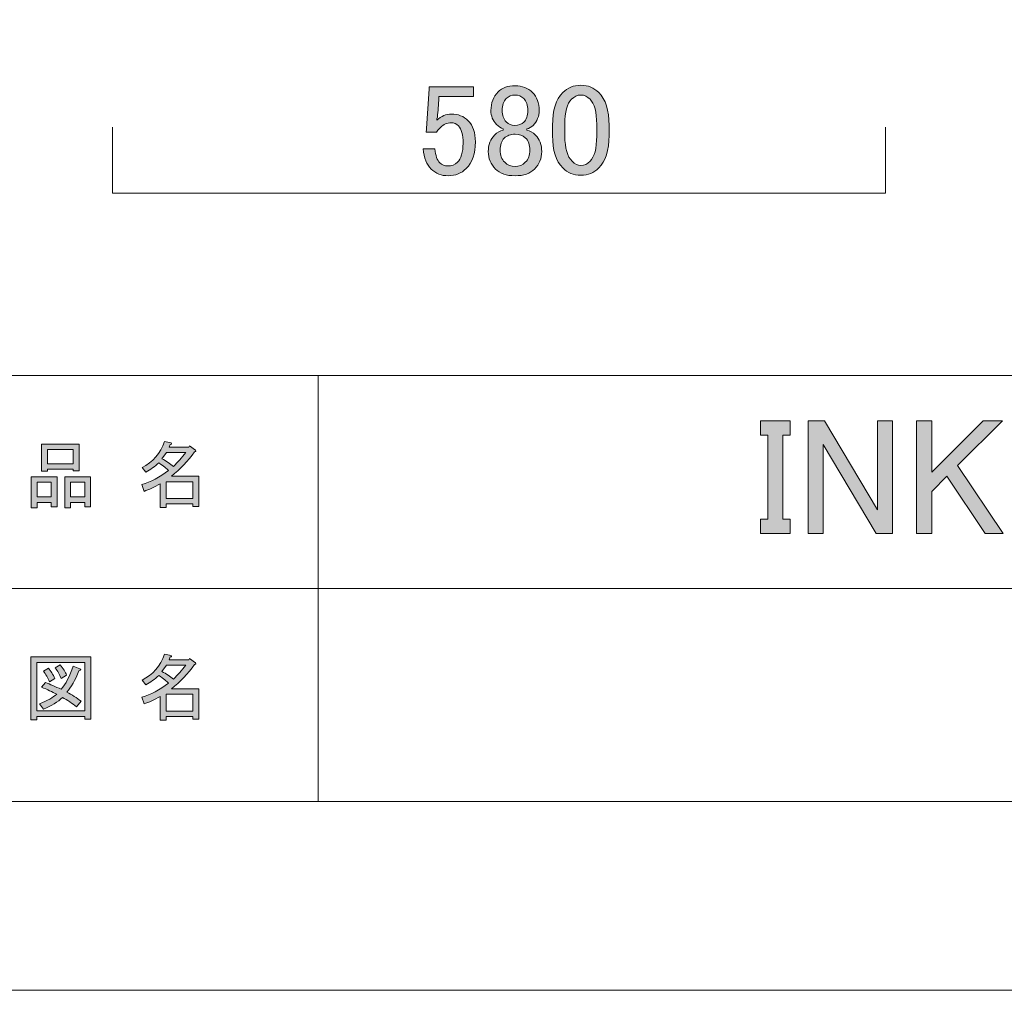
# Model space of a CAD drawing. Units: inches. Extents: x 0 to 842, y -595 to 0.
# Drawn here: x 422 to 527, y -595 to -492 of the extents above; entities that cross this region are included whole.
import ezdxf

# ---------------------------------------------------------------- set-up
doc = ezdxf.new("R2010")
doc.units = ezdxf.units.IN
doc.header["$MEASUREMENT"] = 0
doc.layers.add('レイヤー 1', color=7, linetype='Continuous')

# ---------------------------------------------------------------- blocks, each defined once
blk = doc.blocks.new('block 6')
at = {"layer": 'レイヤー 1'}
h = blk.add_hatch(color=7, dxfattribs=at)
h.dxf.hatch_style = 2
h.paths.add_polyline_path([(501.26, -534.65), (504.42, -534.65), (504.42, -536.2), (503.65, -536.2), (503.65, -545.13), (504.42, -545.13), (504.42, -546.67), (501.26, -546.67), (501.26, -545.13), (502.03, -545.13), (502.03, -536.2), (501.26, -536.2)])
h = blk.add_hatch(color=7, dxfattribs=at)
h.dxf.hatch_style = 2
h.paths.add_polyline_path([(506.32, -534.65), (508.08, -534.65), (513.71, -544.14), (513.71, -534.65), (515.32, -534.65), (515.32, -546.67), (513.56, -546.67), (507.94, -537.18), (507.94, -546.67), (506.32, -546.67)])
h = blk.add_hatch(color=7, dxfattribs=at)
h.dxf.hatch_style = 2
h.paths.add_polyline_path([(517.85, -534.65), (519.47, -534.65), (519.47, -540.14), (524.96, -534.65), (526.99, -534.65), (522.21, -539.43), (527.06, -546.67), (525.17, -546.67), (521.09, -540.56), (519.47, -542.17), (519.47, -546.67), (517.85, -546.67)])
at = {"layer": 'レイヤー 1', "lineweight": 0}
for points in [[(501.26, -534.65), (504.42, -534.65), (504.42, -536.2), (503.65, -536.2), (503.65, -545.13), (504.42, -545.13), (504.42, -546.67), (501.26, -546.67), (501.26, -545.13), (502.03, -545.13), (502.03, -536.2), (501.26, -536.2), (501.26, -534.65)], [(506.32, -534.65), (508.08, -534.65), (513.71, -544.14), (513.71, -534.65), (515.32, -534.65), (515.32, -546.67), (513.56, -546.67), (507.94, -537.18), (507.94, -546.67), (506.32, -546.67), (506.32, -534.65)], [(517.85, -534.65), (519.47, -534.65), (519.47, -540.14), (524.96, -534.65), (526.99, -534.65), (522.21, -539.43), (527.06, -546.67), (525.17, -546.67), (521.09, -540.56), (519.47, -542.17), (519.47, -546.67), (517.85, -546.67), (517.85, -534.65)]]:
    blk.add_lwpolyline(points, dxfattribs=at)
blk = doc.blocks.new('block 38')
at = {"layer": 'レイヤー 1'}
h = blk.add_hatch(color=7, dxfattribs=at)
h.dxf.hatch_style = 2
edge = h.paths.add_edge_path()
edge.add_spline(control_points=[(466.01, -499.11), (466.01, -499.11), (470.72, -499.11), (470.72, -499.11), (470.72, -499.11), (470.72, -500.15), (470.72, -500.15), (470.72, -500.15), (467.05, -500.15), (467.05, -500.15), (467.05, -500.15), (467.05, -500.32), (467.05, -500.32), (467.01, -501.01), (466.96, -501.68), (466.89, -502.34), (466.85, -502.45), (466.83, -502.56), (466.83, -502.67), (467.31, -502.23), (467.82, -502.01), (468.36, -502.01), (469.09, -502.01), (469.69, -502.25), (470.17, -502.72), (470.68, -503.23), (470.93, -503.98), (470.93, -504.97), (470.93, -506.21), (470.61, -507.15), (469.95, -507.81), (469.44, -508.32), (468.8, -508.58), (468.04, -508.58), (467.31, -508.58), (466.71, -508.34), (466.23, -507.86), (465.76, -507.39), (465.47, -506.68), (465.36, -505.73), (465.36, -505.73), (466.61, -505.73), (466.61, -505.73), (466.69, -506.42), (466.87, -506.92), (467.16, -507.21), (467.38, -507.43), (467.65, -507.54), (467.98, -507.54), (468.42, -507.54), (468.76, -507.41), (469.02, -507.15), (469.42, -506.75), (469.62, -506.08), (469.62, -505.13), (469.62, -504.22), (469.46, -503.6), (469.13, -503.27), (468.91, -503.05), (468.66, -502.94), (468.36, -502.94), (467.93, -502.94), (467.54, -503.11), (467.22, -503.43), (467, -503.65), (466.85, -503.82), (466.78, -503.93), (466.78, -503.93), (465.68, -503.93), (465.68, -503.93), (465.72, -503.78), (465.74, -503.65), (465.74, -503.54), (465.74, -503.54), (466.01, -499.33), (466.01, -499.33), (466.01, -499.33), (466.01, -499.11), (466.01, -499.11)], knot_values=[0, 0, 0, 0, 1, 1, 1, 2, 2, 2, 3, 3, 3, 4, 4, 4, 5, 5, 5, 6, 6, 6, 7, 7, 7, 8, 8, 8, 9, 9, 9, 10, 10, 10, 11, 11, 11, 12, 12, 12, 13, 13, 13, 14, 14, 14, 15, 15, 15, 16, 16, 16, 17, 17, 17, 18, 18, 18, 19, 19, 19, 20, 20, 20, 21, 21, 21, 22, 22, 22, 23, 23, 23, 24, 24, 24, 25, 25, 25, 26, 26, 26, 26], degree=3, periodic=1)
h = blk.add_hatch(color=7, dxfattribs=at)
h.dxf.hatch_style = 2
edge = h.paths.add_edge_path()
edge.add_spline(control_points=[(473.34, -499.66), (473.78, -499.22), (474.38, -499), (475.15, -499), (475.91, -499), (476.53, -499.24), (477, -499.72), (477.48, -500.19), (477.72, -500.83), (477.72, -501.63), (477.72, -502.25), (477.5, -502.78), (477.06, -503.22), (476.88, -503.4), (476.66, -503.53), (476.4, -503.6), (476.4, -503.6), (476.4, -503.71), (476.4, -503.71), (476.73, -503.78), (477.04, -503.96), (477.33, -504.25), (477.77, -504.69), (477.99, -505.28), (477.99, -506), (477.99, -506.73), (477.73, -507.35), (477.22, -507.86), (476.75, -508.34), (476.06, -508.58), (475.15, -508.58), (474.23, -508.58), (473.54, -508.34), (473.07, -507.86), (472.56, -507.35), (472.3, -506.73), (472.3, -506), (472.3, -505.28), (472.52, -504.69), (472.96, -504.25), (473.25, -503.96), (473.56, -503.78), (473.89, -503.71), (473.89, -503.71), (473.89, -503.6), (473.89, -503.6), (473.67, -503.53), (473.43, -503.36), (473.18, -503.11), (472.78, -502.71), (472.58, -502.21), (472.58, -501.63), (472.58, -500.83), (472.83, -500.17), (473.34, -499.66)], knot_values=[0, 0, 0, 0, 1, 1, 1, 2, 2, 2, 3, 3, 3, 4, 4, 4, 5, 5, 5, 6, 6, 6, 7, 7, 7, 8, 8, 8, 9, 9, 9, 10, 10, 10, 11, 11, 11, 12, 12, 12, 13, 13, 13, 14, 14, 14, 15, 15, 15, 16, 16, 16, 17, 17, 17, 18, 18, 18, 18], degree=3, periodic=1)
edge = h.paths.add_edge_path()
edge.add_spline(control_points=[(474, -504.58), (473.71, -504.88), (473.56, -505.29), (473.56, -505.84), (473.56, -506.39), (473.72, -506.83), (474.05, -507.15), (474.34, -507.45), (474.71, -507.59), (475.15, -507.59), (475.58, -507.59), (475.95, -507.45), (476.24, -507.15), (476.57, -506.83), (476.73, -506.39), (476.73, -505.84), (476.73, -505.29), (476.57, -504.86), (476.24, -504.53), (475.98, -504.27), (475.62, -504.15), (475.15, -504.15), (474.67, -504.15), (474.29, -504.29), (474, -504.58)], knot_values=[0, 0, 0, 0, 1, 1, 1, 2, 2, 2, 3, 3, 3, 4, 4, 4, 5, 5, 5, 6, 6, 6, 7, 7, 7, 8, 8, 8, 8], degree=3, periodic=1)
edge = h.paths.add_edge_path()
edge.add_spline(control_points=[(474.22, -500.37), (473.92, -500.66), (473.78, -501.08), (473.78, -501.63), (473.78, -502.14), (473.92, -502.54), (474.22, -502.83), (474.47, -503.09), (474.76, -503.22), (475.09, -503.22), (475.53, -503.22), (475.86, -503.11), (476.08, -502.89), (476.37, -502.6), (476.51, -502.18), (476.51, -501.63), (476.51, -501.08), (476.37, -500.66), (476.08, -500.37), (475.82, -500.12), (475.51, -499.99), (475.15, -499.99), (474.78, -499.99), (474.47, -500.12), (474.22, -500.37)], knot_values=[0, 0, 0, 0, 1, 1, 1, 2, 2, 2, 3, 3, 3, 4, 4, 4, 5, 5, 5, 6, 6, 6, 7, 7, 7, 8, 8, 8, 8], degree=3, periodic=1)
h = blk.add_hatch(color=7, dxfattribs=at)
h.dxf.hatch_style = 2
edge = h.paths.add_edge_path()
edge.add_spline(control_points=[(479.14, -503.22), (479.14, -501.61), (479.5, -500.45), (480.23, -499.72), (480.74, -499.21), (481.38, -498.95), (482.15, -498.95), (482.91, -498.95), (483.55, -499.21), (484.06, -499.72), (484.79, -500.45), (485.15, -501.61), (485.15, -503.22), (485.15, -503.22), (485.15, -504.31), (485.15, -504.31), (485.15, -505.88), (484.79, -507.03), (484.06, -507.75), (483.55, -508.27), (482.91, -508.52), (482.15, -508.52), (481.38, -508.52), (480.74, -508.27), (480.23, -507.75), (479.5, -507.03), (479.14, -505.88), (479.14, -504.31), (479.14, -504.31), (479.14, -503.22), (479.14, -503.22)], knot_values=[0, 0, 0, 0, 1, 1, 1, 2, 2, 2, 3, 3, 3, 4, 4, 4, 5, 5, 5, 6, 6, 6, 7, 7, 7, 8, 8, 8, 9, 9, 9, 10, 10, 10, 10], degree=3, periodic=1)
edge = h.paths.add_edge_path()
edge.add_spline(control_points=[(481.16, -500.43), (480.69, -500.9), (480.45, -501.79), (480.45, -503.11), (480.45, -503.11), (480.45, -504.36), (480.45, -504.36), (480.45, -505.64), (480.71, -506.53), (481.22, -507.04), (481.51, -507.34), (481.82, -507.48), (482.15, -507.48), (482.51, -507.48), (482.84, -507.34), (483.13, -507.04), (483.6, -506.57), (483.84, -505.68), (483.84, -504.36), (483.84, -504.36), (483.84, -503.11), (483.84, -503.11), (483.84, -501.79), (483.6, -500.9), (483.13, -500.43), (482.84, -500.14), (482.51, -499.99), (482.15, -499.99), (481.78, -499.99), (481.45, -500.14), (481.16, -500.43)], knot_values=[0, 0, 0, 0, 1, 1, 1, 2, 2, 2, 3, 3, 3, 4, 4, 4, 5, 5, 5, 6, 6, 6, 7, 7, 7, 8, 8, 8, 9, 9, 9, 10, 10, 10, 10], degree=3, periodic=1)
at = {"layer": 'レイヤー 1', "lineweight": 0}
for points, knots in [([(466.01, -499.11), (466.01, -499.11), (470.72, -499.11), (470.72, -499.11), (470.72, -499.11), (470.72, -500.15), (470.72, -500.15), (470.72, -500.15), (467.05, -500.15), (467.05, -500.15), (467.05, -500.15), (467.05, -500.32), (467.05, -500.32), (467.01, -501.01), (466.96, -501.68), (466.89, -502.34), (466.85, -502.45), (466.83, -502.56), (466.83, -502.67), (467.31, -502.23), (467.82, -502.01), (468.36, -502.01), (469.09, -502.01), (469.69, -502.25), (470.17, -502.72), (470.68, -503.23), (470.93, -503.98), (470.93, -504.97), (470.93, -506.21), (470.61, -507.15), (469.95, -507.81), (469.44, -508.32), (468.8, -508.58), (468.04, -508.58), (467.31, -508.58), (466.71, -508.34), (466.23, -507.86), (465.76, -507.39), (465.47, -506.68), (465.36, -505.73), (465.36, -505.73), (466.61, -505.73), (466.61, -505.73), (466.69, -506.42), (466.87, -506.92), (467.16, -507.21), (467.38, -507.43), (467.65, -507.54), (467.98, -507.54), (468.42, -507.54), (468.76, -507.41), (469.02, -507.15), (469.42, -506.75), (469.62, -506.08), (469.62, -505.13), (469.62, -504.22), (469.46, -503.6), (469.13, -503.27), (468.91, -503.05), (468.66, -502.94), (468.36, -502.94), (467.93, -502.94), (467.54, -503.11), (467.22, -503.43), (467, -503.65), (466.85, -503.82), (466.78, -503.93), (466.78, -503.93), (465.68, -503.93), (465.68, -503.93), (465.72, -503.78), (465.74, -503.65), (465.74, -503.54), (465.74, -503.54), (466.01, -499.33), (466.01, -499.33), (466.01, -499.33), (466.01, -499.11), (466.01, -499.11)], [0, 0, 0, 0, 1, 1, 1, 2, 2, 2, 3, 3, 3, 4, 4, 4, 5, 5, 5, 6, 6, 6, 7, 7, 7, 8, 8, 8, 9, 9, 9, 10, 10, 10, 11, 11, 11, 12, 12, 12, 13, 13, 13, 14, 14, 14, 15, 15, 15, 16, 16, 16, 17, 17, 17, 18, 18, 18, 19, 19, 19, 20, 20, 20, 21, 21, 21, 22, 22, 22, 23, 23, 23, 24, 24, 24, 25, 25, 25, 26, 26, 26, 26]), ([(473.34, -499.66), (473.78, -499.22), (474.38, -499), (475.15, -499), (475.91, -499), (476.53, -499.24), (477, -499.72), (477.48, -500.19), (477.72, -500.83), (477.72, -501.63), (477.72, -502.25), (477.5, -502.78), (477.06, -503.22), (476.88, -503.4), (476.66, -503.53), (476.4, -503.6), (476.4, -503.6), (476.4, -503.71), (476.4, -503.71), (476.73, -503.78), (477.04, -503.96), (477.33, -504.25), (477.77, -504.69), (477.99, -505.28), (477.99, -506), (477.99, -506.73), (477.73, -507.35), (477.22, -507.86), (476.75, -508.34), (476.06, -508.58), (475.15, -508.58), (474.23, -508.58), (473.54, -508.34), (473.07, -507.86), (472.56, -507.35), (472.3, -506.73), (472.3, -506), (472.3, -505.28), (472.52, -504.69), (472.96, -504.25), (473.25, -503.96), (473.56, -503.78), (473.89, -503.71), (473.89, -503.71), (473.89, -503.6), (473.89, -503.6), (473.67, -503.53), (473.43, -503.36), (473.18, -503.11), (472.78, -502.71), (472.58, -502.21), (472.58, -501.63), (472.58, -500.83), (472.83, -500.17), (473.34, -499.66)], [0, 0, 0, 0, 1, 1, 1, 2, 2, 2, 3, 3, 3, 4, 4, 4, 5, 5, 5, 6, 6, 6, 7, 7, 7, 8, 8, 8, 9, 9, 9, 10, 10, 10, 11, 11, 11, 12, 12, 12, 13, 13, 13, 14, 14, 14, 15, 15, 15, 16, 16, 16, 17, 17, 17, 18, 18, 18, 18]), ([(479.14, -503.22), (479.14, -501.61), (479.5, -500.45), (480.23, -499.72), (480.74, -499.21), (481.38, -498.95), (482.15, -498.95), (482.91, -498.95), (483.55, -499.21), (484.06, -499.72), (484.79, -500.45), (485.15, -501.61), (485.15, -503.22), (485.15, -503.22), (485.15, -504.31), (485.15, -504.31), (485.15, -505.88), (484.79, -507.03), (484.06, -507.75), (483.55, -508.27), (482.91, -508.52), (482.15, -508.52), (481.38, -508.52), (480.74, -508.27), (480.23, -507.75), (479.5, -507.03), (479.14, -505.88), (479.14, -504.31), (479.14, -504.31), (479.14, -503.22), (479.14, -503.22)], [0, 0, 0, 0, 1, 1, 1, 2, 2, 2, 3, 3, 3, 4, 4, 4, 5, 5, 5, 6, 6, 6, 7, 7, 7, 8, 8, 8, 9, 9, 9, 10, 10, 10, 10]), ([(474.22, -500.37), (473.92, -500.66), (473.78, -501.08), (473.78, -501.63), (473.78, -502.14), (473.92, -502.54), (474.22, -502.83), (474.47, -503.09), (474.76, -503.22), (475.09, -503.22), (475.53, -503.22), (475.86, -503.11), (476.08, -502.89), (476.37, -502.6), (476.51, -502.18), (476.51, -501.63), (476.51, -501.08), (476.37, -500.66), (476.08, -500.37), (475.82, -500.12), (475.51, -499.99), (475.15, -499.99), (474.78, -499.99), (474.47, -500.12), (474.22, -500.37)], [0, 0, 0, 0, 1, 1, 1, 2, 2, 2, 3, 3, 3, 4, 4, 4, 5, 5, 5, 6, 6, 6, 7, 7, 7, 8, 8, 8, 8]), ([(481.16, -500.43), (480.69, -500.9), (480.45, -501.79), (480.45, -503.11), (480.45, -503.11), (480.45, -504.36), (480.45, -504.36), (480.45, -505.64), (480.71, -506.53), (481.22, -507.04), (481.51, -507.34), (481.82, -507.48), (482.15, -507.48), (482.51, -507.48), (482.84, -507.34), (483.13, -507.04), (483.6, -506.57), (483.84, -505.68), (483.84, -504.36), (483.84, -504.36), (483.84, -503.11), (483.84, -503.11), (483.84, -501.79), (483.6, -500.9), (483.13, -500.43), (482.84, -500.14), (482.51, -499.99), (482.15, -499.99), (481.78, -499.99), (481.45, -500.14), (481.16, -500.43)], [0, 0, 0, 0, 1, 1, 1, 2, 2, 2, 3, 3, 3, 4, 4, 4, 5, 5, 5, 6, 6, 6, 7, 7, 7, 8, 8, 8, 9, 9, 9, 10, 10, 10, 10]), ([(474, -504.58), (473.71, -504.88), (473.56, -505.29), (473.56, -505.84), (473.56, -506.39), (473.72, -506.83), (474.05, -507.15), (474.34, -507.45), (474.71, -507.59), (475.15, -507.59), (475.58, -507.59), (475.95, -507.45), (476.24, -507.15), (476.57, -506.83), (476.73, -506.39), (476.73, -505.84), (476.73, -505.29), (476.57, -504.86), (476.24, -504.53), (475.98, -504.27), (475.62, -504.15), (475.15, -504.15), (474.67, -504.15), (474.29, -504.29), (474, -504.58)], [0, 0, 0, 0, 1, 1, 1, 2, 2, 2, 3, 3, 3, 4, 4, 4, 5, 5, 5, 6, 6, 6, 7, 7, 7, 8, 8, 8, 8])]:
    blk.add_open_spline(points, degree=3, knots=knots, dxfattribs=at)

msp = doc.modelspace()

# ---------------------------------------------------------------- hatches: boundary and pattern name
at = {"layer": 'レイヤー 1'}
h = msp.add_hatch(color=7, dxfattribs=at)
h.dxf.hatch_style = 2
h.paths.add_polyline_path([(425.81, -543.36), (424.31, -543.36), (424.31, -543.92), (423.68, -543.92), (423.68, -540.61), (426.43, -540.61), (426.43, -543.82), (425.81, -543.82)])
h.paths.add_polyline_path([(424.31, -542.76), (425.81, -542.76), (425.81, -541.2), (424.31, -541.2)])
h.paths.add_polyline_path([(428.15, -539.82), (425.4, -539.82), (425.4, -540.04), (424.78, -540.04), (424.78, -537.14), (428.78, -537.14), (428.78, -539.98), (428.15, -539.98)])
h.paths.add_polyline_path([(425.4, -539.23), (428.15, -539.23), (428.15, -537.73), (425.4, -537.73)])
h.paths.add_polyline_path([(429.37, -543.36), (427.87, -543.36), (427.87, -543.92), (427.25, -543.92), (427.25, -540.61), (430, -540.61), (430, -543.82), (429.37, -543.82)])
h.paths.add_polyline_path([(427.87, -542.76), (429.37, -542.76), (429.37, -541.2), (427.87, -541.2)])
h = msp.add_hatch(color=7, dxfattribs=at)
h.dxf.hatch_style = 2
h.paths.add_polyline_path([(440.87, -541.14), (438.03, -541.14), (438.03, -542.92), (440.87, -542.92)])
edge = h.paths.add_edge_path()
edge.add_spline(control_points=[(438.59, -540.54), (438.59, -540.54), (441.5, -540.54), (441.5, -540.54), (441.5, -540.54), (441.5, -543.79), (441.5, -543.79), (441.5, -543.79), (440.87, -543.79), (440.87, -543.79), (440.87, -543.79), (440.87, -543.51), (440.87, -543.51), (440.87, -543.51), (438.03, -543.51), (438.03, -543.51), (438.03, -543.51), (438.03, -543.89), (438.03, -543.89), (438.03, -543.89), (437.4, -543.89), (437.4, -543.89), (437.4, -543.89), (437.4, -541.36), (437.4, -541.36), (436.78, -541.71), (436.2, -541.98), (435.68, -542.17), (435.68, -542.17), (435.43, -541.45), (435.43, -541.45), (436.41, -541.18), (437.36, -540.68), (438.28, -539.95), (438.09, -539.74), (437.75, -539.47), (437.25, -539.14), (436.83, -539.53), (436.37, -539.87), (435.87, -540.14), (435.87, -540.14), (435.47, -539.64), (435.47, -539.64), (436.61, -539.05), (437.41, -538.13), (437.87, -536.86), (437.87, -536.86), (438.56, -537.01), (438.56, -537.01), (438.64, -537.1), (438.61, -537.15), (438.47, -537.17), (438.47, -537.17), (438.34, -537.45), (438.34, -537.45), (438.34, -537.45), (440.43, -537.45), (440.43, -537.45), (440.43, -537.45), (440.5, -537.32), (440.5, -537.32), (440.5, -537.32), (441.15, -537.79), (441.15, -537.79), (441.24, -537.88), (441.2, -537.93), (441.06, -537.95), (440.35, -538.97), (439.53, -539.84), (438.59, -540.54)], knot_values=[0, 0, 0, 0, 1, 1, 1, 2, 2, 2, 3, 3, 3, 4, 4, 4, 5, 5, 5, 6, 6, 6, 7, 7, 7, 8, 8, 8, 9, 9, 9, 10, 10, 10, 11, 11, 11, 12, 12, 12, 13, 13, 13, 14, 14, 14, 15, 15, 15, 16, 16, 16, 17, 17, 17, 18, 18, 18, 19, 19, 19, 20, 20, 20, 21, 21, 21, 22, 22, 22, 23, 23, 23, 23], degree=3, periodic=0)
edge.add_line((438.59, -540.54), (438.59, -540.54))
edge = h.paths.add_edge_path()
edge.add_spline(control_points=[(440.12, -538.04), (440.12, -538.04), (438.06, -538.04), (438.06, -538.04), (438.06, -538.04), (437.59, -538.7), (437.59, -538.7), (438.05, -538.95), (438.45, -539.22), (438.81, -539.51), (439.27, -539.07), (439.7, -538.59), (440.12, -538.04)], knot_values=[0, 0, 0, 0, 1, 1, 1, 2, 2, 2, 3, 3, 3, 4, 4, 4, 4], degree=3, periodic=0)
edge.add_line((440.12, -538.04), (440.12, -538.04))
h = msp.add_hatch(color=7, dxfattribs=at)
h.dxf.hatch_style = 2
h.paths.add_polyline_path([(429.4, -566.43), (429.4, -566.12), (424.28, -566.12), (424.28, -566.49), (423.65, -566.49), (423.65, -559.77), (430.03, -559.77), (430.03, -566.43)])
h.paths.add_polyline_path([(429.4, -560.37), (424.28, -560.37), (424.28, -565.52), (429.4, -565.52)])
edge = h.paths.add_edge_path()
edge.add_spline(control_points=[(425.5, -560.99), (425.77, -561.3), (426, -561.67), (426.19, -562.09), (426.19, -562.09), (425.62, -562.43), (425.62, -562.43), (425.45, -562.01), (425.24, -561.64), (424.97, -561.3), (424.97, -561.3), (425.5, -560.99), (425.5, -560.99)], knot_values=[0, 0, 0, 0, 1, 1, 1, 2, 2, 2, 3, 3, 3, 4, 4, 4, 4], degree=3, periodic=1)
edge = h.paths.add_edge_path()
edge.add_spline(control_points=[(426.87, -562.09), (426.7, -561.67), (426.49, -561.29), (426.22, -560.96), (426.22, -560.96), (426.75, -560.65), (426.75, -560.65), (427.08, -561.02), (427.31, -561.39), (427.43, -561.74), (427.43, -561.74), (426.87, -562.09), (426.87, -562.09)], knot_values=[0, 0, 0, 0, 1, 1, 1, 2, 2, 2, 3, 3, 3, 4, 4, 4, 4], degree=3, periodic=1)
edge = h.paths.add_edge_path()
edge.add_spline(control_points=[(429, -564.52), (429, -564.52), (428.5, -565.12), (428.5, -565.12), (428.04, -564.72), (427.54, -564.39), (427, -564.12), (426.52, -564.6), (425.84, -565), (424.97, -565.34), (424.97, -565.34), (424.56, -564.77), (424.56, -564.77), (425.39, -564.44), (426.01, -564.11), (426.4, -563.77), (425.92, -563.52), (425.38, -563.27), (424.78, -563.02), (424.78, -563.02), (425.19, -562.52), (425.19, -562.52), (425.69, -562.71), (426.25, -562.95), (426.87, -563.24), (427.35, -562.68), (427.78, -561.86), (428.15, -560.77), (428.15, -560.77), (428.84, -561.05), (428.84, -561.05), (429.01, -561.1), (428.98, -561.17), (428.75, -561.27), (428.35, -562.27), (427.92, -563.03), (427.47, -563.55), (428.01, -563.82), (428.52, -564.15), (429, -564.52)], knot_values=[0, 0, 0, 0, 1, 1, 1, 2, 2, 2, 3, 3, 3, 4, 4, 4, 5, 5, 5, 6, 6, 6, 7, 7, 7, 8, 8, 8, 9, 9, 9, 10, 10, 10, 11, 11, 11, 12, 12, 12, 13, 13, 13, 13], degree=3, periodic=0)
edge.add_line((429, -564.52), (429, -564.52))
h = msp.add_hatch(color=7, dxfattribs=at)
h.dxf.hatch_style = 2
h.paths.add_polyline_path([(440.87, -563.77), (438.03, -563.77), (438.03, -565.55), (440.87, -565.55)])
edge = h.paths.add_edge_path()
edge.add_spline(control_points=[(438.59, -563.18), (438.59, -563.18), (441.5, -563.18), (441.5, -563.18), (441.5, -563.18), (441.5, -566.43), (441.5, -566.43), (441.5, -566.43), (440.87, -566.43), (440.87, -566.43), (440.87, -566.43), (440.87, -566.15), (440.87, -566.15), (440.87, -566.15), (438.03, -566.15), (438.03, -566.15), (438.03, -566.15), (438.03, -566.52), (438.03, -566.52), (438.03, -566.52), (437.4, -566.52), (437.4, -566.52), (437.4, -566.52), (437.4, -563.99), (437.4, -563.99), (436.78, -564.35), (436.2, -564.62), (435.68, -564.8), (435.68, -564.8), (435.43, -564.09), (435.43, -564.09), (436.41, -563.81), (437.36, -563.31), (438.28, -562.59), (438.09, -562.38), (437.75, -562.11), (437.25, -561.77), (436.83, -562.17), (436.37, -562.5), (435.87, -562.77), (435.87, -562.77), (435.47, -562.27), (435.47, -562.27), (436.61, -561.69), (437.41, -560.76), (437.87, -559.49), (437.87, -559.49), (438.56, -559.65), (438.56, -559.65), (438.64, -559.73), (438.61, -559.78), (438.47, -559.8), (438.47, -559.8), (438.34, -560.09), (438.34, -560.09), (438.34, -560.09), (440.43, -560.09), (440.43, -560.09), (440.43, -560.09), (440.5, -559.96), (440.5, -559.96), (440.5, -559.96), (441.15, -560.43), (441.15, -560.43), (441.24, -560.51), (441.2, -560.56), (441.06, -560.59), (440.35, -561.61), (439.53, -562.47), (438.59, -563.18)], knot_values=[0, 0, 0, 0, 1, 1, 1, 2, 2, 2, 3, 3, 3, 4, 4, 4, 5, 5, 5, 6, 6, 6, 7, 7, 7, 8, 8, 8, 9, 9, 9, 10, 10, 10, 11, 11, 11, 12, 12, 12, 13, 13, 13, 14, 14, 14, 15, 15, 15, 16, 16, 16, 17, 17, 17, 18, 18, 18, 19, 19, 19, 20, 20, 20, 21, 21, 21, 22, 22, 22, 23, 23, 23, 23], degree=3, periodic=0)
edge.add_line((438.59, -563.18), (438.59, -563.18))
edge = h.paths.add_edge_path()
edge.add_spline(control_points=[(440.12, -560.68), (440.12, -560.68), (438.06, -560.68), (438.06, -560.68), (438.06, -560.68), (437.59, -561.34), (437.59, -561.34), (438.05, -561.59), (438.45, -561.86), (438.81, -562.15), (439.27, -561.71), (439.7, -561.22), (440.12, -560.68)], knot_values=[0, 0, 0, 0, 1, 1, 1, 2, 2, 2, 3, 3, 3, 4, 4, 4, 4], degree=3, periodic=0)
edge.add_line((440.12, -560.68), (440.12, -560.68))

# ---------------------------------------------------------------- linework, layer by layer
at = {"layer": 'レイヤー 1', "lineweight": 0}
for points in [[(841.89, -595.28), (0, -595.28), (0, 0), (841.89, 0), (841.89, -595.28)], [(428.15, -539.82), (425.4, -539.82), (425.4, -540.04), (424.78, -540.04), (424.78, -537.14), (428.78, -537.14), (428.78, -539.98), (428.15, -539.98), (428.15, -539.82)], [(425.4, -539.23), (428.15, -539.23), (428.15, -537.73), (425.4, -537.73), (425.4, -539.23)], [(425.81, -543.36), (424.31, -543.36), (424.31, -543.92), (423.68, -543.92), (423.68, -540.61), (426.43, -540.61), (426.43, -543.82), (425.81, -543.82), (425.81, -543.36)], [(424.31, -542.76), (425.81, -542.76), (425.81, -541.2), (424.31, -541.2), (424.31, -542.76)], [(429.37, -543.36), (427.87, -543.36), (427.87, -543.92), (427.25, -543.92), (427.25, -540.61), (430, -540.61), (430, -543.82), (429.37, -543.82), (429.37, -543.36)], [(427.87, -542.76), (429.37, -542.76), (429.37, -541.2), (427.87, -541.2), (427.87, -542.76)], [(440.87, -541.14), (438.03, -541.14), (438.03, -542.92), (440.87, -542.92), (440.87, -541.14)], [(429.4, -566.43), (429.4, -566.12), (424.28, -566.12), (424.28, -566.49), (423.65, -566.49), (423.65, -559.77), (430.03, -559.77), (430.03, -566.43), (429.4, -566.43)], [(429.4, -560.37), (424.28, -560.37), (424.28, -565.52), (429.4, -565.52), (429.4, -560.37)], [(440.87, -563.77), (438.03, -563.77), (438.03, -565.55), (440.87, -565.55), (440.87, -563.77)]]:
    msp.add_lwpolyline(points, dxfattribs=at)
at = {"layer": 'レイヤー 1', "color": 7, "lineweight": 18}
for points in [[(824.45, -19.89), (19.79, -19.89), (19.79, -529.83), (824.45, -529.83), (824.45, -19.89)], [(432.34, -503.41), (432.34, -510.44), (514.54, -510.44), (514.54, -503.41)], [(454.21, -552.51), (410.77, -552.51), (410.77, -529.83), (454.21, -529.83), (454.21, -552.51)], [(672.87, -552.51), (454.21, -552.51), (454.21, -529.83), (672.87, -529.83), (672.87, -552.51)], [(454.21, -575.19), (410.77, -575.19), (410.77, -552.51), (454.21, -552.51), (454.21, -575.19)], [(672.87, -575.19), (454.21, -575.19), (454.21, -552.51), (672.87, -552.51), (672.87, -575.19)]]:
    msp.add_lwpolyline(points, dxfattribs=at)
at = {"layer": 'レイヤー 1', "lineweight": 0}
for points, knots in [([(438.59, -540.54), (438.59, -540.54), (441.5, -540.54), (441.5, -540.54), (441.5, -540.54), (441.5, -543.79), (441.5, -543.79), (441.5, -543.79), (440.87, -543.79), (440.87, -543.79), (440.87, -543.79), (440.87, -543.51), (440.87, -543.51), (440.87, -543.51), (438.03, -543.51), (438.03, -543.51), (438.03, -543.51), (438.03, -543.89), (438.03, -543.89), (438.03, -543.89), (437.4, -543.89), (437.4, -543.89), (437.4, -543.89), (437.4, -541.36), (437.4, -541.36), (436.78, -541.71), (436.2, -541.98), (435.68, -542.17), (435.68, -542.17), (435.43, -541.45), (435.43, -541.45), (436.41, -541.18), (437.36, -540.68), (438.28, -539.95), (438.09, -539.74), (437.75, -539.47), (437.25, -539.14), (436.83, -539.53), (436.37, -539.87), (435.87, -540.14), (435.87, -540.14), (435.47, -539.64), (435.47, -539.64), (436.61, -539.05), (437.41, -538.13), (437.87, -536.86), (437.87, -536.86), (438.56, -537.01), (438.56, -537.01), (438.64, -537.1), (438.61, -537.15), (438.47, -537.17), (438.47, -537.17), (438.34, -537.45), (438.34, -537.45), (438.34, -537.45), (440.43, -537.45), (440.43, -537.45), (440.43, -537.45), (440.5, -537.32), (440.5, -537.32), (440.5, -537.32), (441.15, -537.79), (441.15, -537.79), (441.24, -537.88), (441.2, -537.93), (441.06, -537.95), (440.35, -538.97), (439.53, -539.84), (438.59, -540.54)], [0, 0, 0, 0, 1, 1, 1, 2, 2, 2, 3, 3, 3, 4, 4, 4, 5, 5, 5, 6, 6, 6, 7, 7, 7, 8, 8, 8, 9, 9, 9, 10, 10, 10, 11, 11, 11, 12, 12, 12, 13, 13, 13, 14, 14, 14, 15, 15, 15, 16, 16, 16, 17, 17, 17, 18, 18, 18, 19, 19, 19, 20, 20, 20, 21, 21, 21, 22, 22, 22, 23, 23, 23, 23]), ([(440.12, -538.04), (440.12, -538.04), (438.06, -538.04), (438.06, -538.04), (438.06, -538.04), (437.59, -538.7), (437.59, -538.7), (438.05, -538.95), (438.45, -539.22), (438.81, -539.51), (439.27, -539.07), (439.7, -538.59), (440.12, -538.04)], [0, 0, 0, 0, 1, 1, 1, 2, 2, 2, 3, 3, 3, 4, 4, 4, 4]), ([(438.59, -563.18), (438.59, -563.18), (441.5, -563.18), (441.5, -563.18), (441.5, -563.18), (441.5, -566.43), (441.5, -566.43), (441.5, -566.43), (440.87, -566.43), (440.87, -566.43), (440.87, -566.43), (440.87, -566.15), (440.87, -566.15), (440.87, -566.15), (438.03, -566.15), (438.03, -566.15), (438.03, -566.15), (438.03, -566.52), (438.03, -566.52), (438.03, -566.52), (437.4, -566.52), (437.4, -566.52), (437.4, -566.52), (437.4, -563.99), (437.4, -563.99), (436.78, -564.35), (436.2, -564.62), (435.68, -564.8), (435.68, -564.8), (435.43, -564.09), (435.43, -564.09), (436.41, -563.81), (437.36, -563.31), (438.28, -562.59), (438.09, -562.38), (437.75, -562.11), (437.25, -561.77), (436.83, -562.17), (436.37, -562.5), (435.87, -562.77), (435.87, -562.77), (435.47, -562.27), (435.47, -562.27), (436.61, -561.69), (437.41, -560.76), (437.87, -559.49), (437.87, -559.49), (438.56, -559.65), (438.56, -559.65), (438.64, -559.73), (438.61, -559.78), (438.47, -559.8), (438.47, -559.8), (438.34, -560.09), (438.34, -560.09), (438.34, -560.09), (440.43, -560.09), (440.43, -560.09), (440.43, -560.09), (440.5, -559.96), (440.5, -559.96), (440.5, -559.96), (441.15, -560.43), (441.15, -560.43), (441.24, -560.51), (441.2, -560.56), (441.06, -560.59), (440.35, -561.61), (439.53, -562.47), (438.59, -563.18)], [0, 0, 0, 0, 1, 1, 1, 2, 2, 2, 3, 3, 3, 4, 4, 4, 5, 5, 5, 6, 6, 6, 7, 7, 7, 8, 8, 8, 9, 9, 9, 10, 10, 10, 11, 11, 11, 12, 12, 12, 13, 13, 13, 14, 14, 14, 15, 15, 15, 16, 16, 16, 17, 17, 17, 18, 18, 18, 19, 19, 19, 20, 20, 20, 21, 21, 21, 22, 22, 22, 23, 23, 23, 23]), ([(429, -564.52), (429, -564.52), (428.5, -565.12), (428.5, -565.12), (428.04, -564.72), (427.54, -564.39), (427, -564.12), (426.52, -564.6), (425.84, -565), (424.97, -565.34), (424.97, -565.34), (424.56, -564.77), (424.56, -564.77), (425.39, -564.44), (426.01, -564.11), (426.4, -563.77), (425.92, -563.52), (425.38, -563.27), (424.78, -563.02), (424.78, -563.02), (425.19, -562.52), (425.19, -562.52), (425.69, -562.71), (426.25, -562.95), (426.87, -563.24), (427.35, -562.68), (427.78, -561.86), (428.15, -560.77), (428.15, -560.77), (428.84, -561.05), (428.84, -561.05), (429.01, -561.1), (428.98, -561.17), (428.75, -561.27), (428.35, -562.27), (427.92, -563.03), (427.47, -563.55), (428.01, -563.82), (428.52, -564.15), (429, -564.52)], [0, 0, 0, 0, 1, 1, 1, 2, 2, 2, 3, 3, 3, 4, 4, 4, 5, 5, 5, 6, 6, 6, 7, 7, 7, 8, 8, 8, 9, 9, 9, 10, 10, 10, 11, 11, 11, 12, 12, 12, 13, 13, 13, 13]), ([(425.5, -560.99), (425.77, -561.3), (426, -561.67), (426.19, -562.09), (426.19, -562.09), (425.62, -562.43), (425.62, -562.43), (425.45, -562.01), (425.24, -561.64), (424.97, -561.3), (424.97, -561.3), (425.5, -560.99), (425.5, -560.99)], [0, 0, 0, 0, 1, 1, 1, 2, 2, 2, 3, 3, 3, 4, 4, 4, 4]), ([(426.87, -562.09), (426.7, -561.67), (426.49, -561.29), (426.22, -560.96), (426.22, -560.96), (426.75, -560.65), (426.75, -560.65), (427.08, -561.02), (427.31, -561.39), (427.43, -561.74), (427.43, -561.74), (426.87, -562.09), (426.87, -562.09)], [0, 0, 0, 0, 1, 1, 1, 2, 2, 2, 3, 3, 3, 4, 4, 4, 4]), ([(440.12, -560.68), (440.12, -560.68), (438.06, -560.68), (438.06, -560.68), (438.06, -560.68), (437.59, -561.34), (437.59, -561.34), (438.05, -561.59), (438.45, -561.86), (438.81, -562.15), (439.27, -561.71), (439.7, -561.22), (440.12, -560.68)], [0, 0, 0, 0, 1, 1, 1, 2, 2, 2, 3, 3, 3, 4, 4, 4, 4])]:
    msp.add_open_spline(points, degree=3, knots=knots, dxfattribs=at)

# ---------------------------------------------------------------- block references
at = {"layer": 'レイヤー 1'}
for name in ['block 38', 'block 6']:
    msp.add_blockref(name, (0, 0), dxfattribs=at)

doc.saveas('drawing.dxf')
